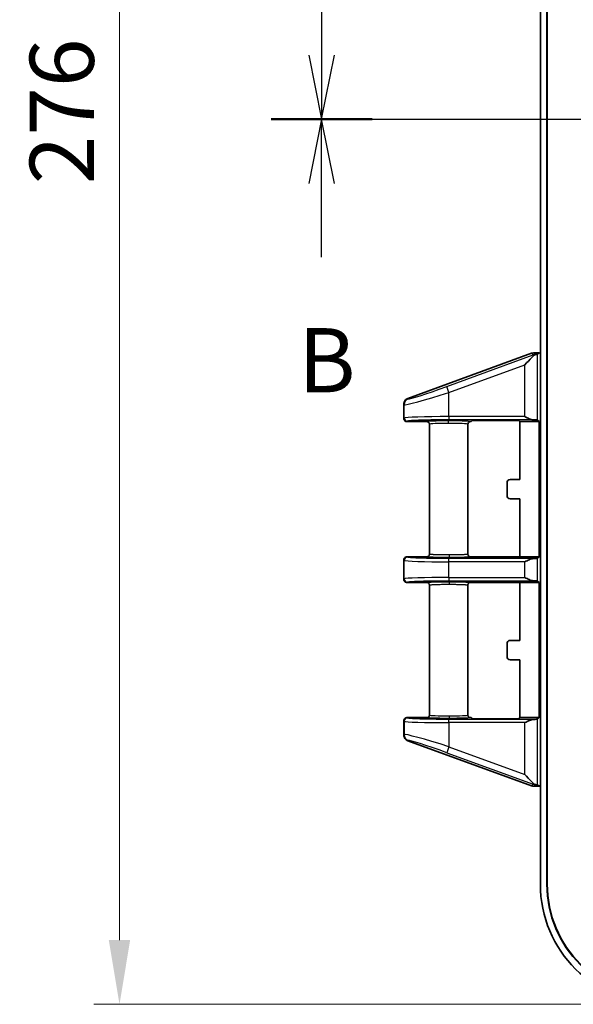
# Model space of a CAD drawing. Units: millimetres. Extents: x 58 to 3196, y 26 to 1156.
# Drawn here: x 2019 to 2105, y 469 to 622 of the extents above; entities that cross this region are included whole.
import ezdxf

# ---------------------------------------------------------------- set-up
doc = ezdxf.new("R2010")
doc.units = ezdxf.units.MM
doc.header["$LTSCALE"] = 4
doc.linetypes.add('CHAIN', pattern=[0.3543, 0.2362, -0.0295, 0.0591, -0.0295])
doc.layers.get('Defpoints').update_dxf_attribs({"lineweight": 25})
doc.layers.add('Centerline (ISO)', color=7, linetype='Continuous', lineweight=18, true_color=0x80ffff)
for name, color, linetype, lineweight in [('Dimension (ISO)', 7, 'Continuous', 18), ('Dimension (ISO) @ 1', 7, 'Continuous', 18), ('Section Line (ISO)', 7, 'CHAIN', 25), ('Visible (ISO)', 7, 'Continuous', 35), ('Visible Narrow (ISO)', 7, 'Continuous', 25)]:
    doc.layers.add(name, color=color, linetype=linetype, lineweight=lineweight)
doc.styles.add('Note Text (TK)', font='txt')
doc.dimstyles.new('Default - Method 1b (TK)', dxfattribs={"dimscale": 4, "dimtxt": 2.5, "dimasz": 2.5, "dimexe": 1, "dimexo": 1.5, "dimgap": 1, "dimtad": 1, "dimtoh": 1, "dimrnd": 1e-08, "dimdsep": 46, "dimtxsty": 'Note Text (TK)', "dimcen": 0.09, "dimdle": 5, "dimclrd": 100, "dimclre": 100, "dimclrt": 7, "dimadec": 1, "dimazin": 1, "dimtfac": 1, "dimtmove": 0, "dimatfit": 3, "dimfxl": 0, "dimtolj": 1, "dimlwd": -1, "dimlwe": -1, "dimarcsym": 0})

# ---------------------------------------------------------------- blocks, each defined once
blk = doc.blocks.new('2dTransSection0')
at = {"layer": 'Section Line (ISO)', "linetype": 'Continuous'}
for p, q in [((122.919, 157.089), (122.919, 154.217)), ((122.419, 154.217), (122.919, 151.717)), ((122.919, 154.217), (122.919, 151.717)), ((122.919, 151.717), (123.419, 154.217))]:
    blk.add_line(p, q, dxfattribs=at)
at = {"layer": 'Section Line (ISO)', "linetype": 'CHAIN', "ltscale": 16.724531}
blk.add_line((120.956, 151.717), (195.988, 151.717), dxfattribs=at)
at = {"layer": 'Section Line (ISO)', "linetype": 'Continuous', "lineweight": 50}
blk.add_line((120.956, 151.717), (124.882, 151.717), dxfattribs=at)
blk = doc.blocks.new('2dTransSection1')
at = {"layer": 'Section Line (ISO)', "linetype": 'CHAIN', "ltscale": 16.723787}
blk.add_line((120.957, 151.717), (195.985, 151.717), dxfattribs=at)
at = {"layer": 'Section Line (ISO)', "linetype": 'Continuous', "lineweight": 50}
blk.add_line((120.957, 151.717), (124.882, 151.717), dxfattribs=at)
at = {"layer": 'Section Line (ISO)', "linetype": 'Continuous'}
for p, q in [((122.919, 151.717), (122.419, 149.217)), ((122.919, 149.217), (122.919, 151.717)), ((123.419, 149.217), (122.919, 151.717)), ((122.919, 146.346), (122.919, 149.217))]:
    blk.add_line(p, q, dxfattribs=at)
at = {"layer": 'Section Line (ISO)', "insert": (122, 140.302), "char_height": 2.5, "attachment_point": 7, "style": 'Note Text (TK)'}
blk.add_mtext('B', dxfattribs=at)
blk = doc.blocks.new('*D57')
at = {"layer": 'Defpoints', "color": 0, "transparency": 16777216}
for p in [(2118.51, 744.72), (2034.16, 469.02), (2118.51, 469.02)]:
    blk.add_point(p, dxfattribs=at)
at = {"layer": 'Dimension (ISO)', "color": 100, "transparency": 16777216}
for p, q in [((2112.51, 744.72), (2030.16, 744.72)), ((2034.16, 734.72), (2034.16, 479.02)), ((2112.51, 469.02), (2030.16, 469.02))]:
    blk.add_line(p, q, dxfattribs=at)
for points in [[(2032.49, 734.72), (2035.82, 734.72), (2034.16, 744.72)], [(2032.49, 479.02), (2035.82, 479.02), (2034.16, 469.02)]]:
    blk.add_solid(points, dxfattribs=at)
at = {"layer": 'Dimension (ISO)', "color": 7, "transparency": 16777216, "insert": (2025.16, 596.73), "char_height": 10, "attachment_point": 4, "rotation": 90, "style": 'Note Text (TK)'}
blk.add_mtext('\\A1;276', dxfattribs=at)

msp = doc.modelspace()

# ---------------------------------------------------------------- linework, layer by layer
at = {"layer": 'Centerline (ISO)', "linetype": 'CHAIN', "ltscale": 23.990969}
msp.add_line((2075.5282, 606.87), (2337.8712, 606.87), dxfattribs=at)
at = {"layer": 'Visible (ISO)'}
for p, q in [((2100.7753, 725.99), (2100.7753, 487.75)), ((2100.8451, 725.99), (2100.8451, 487.75)), ((2099.7753, 570.2779), (2099.7753, 643.4621)), ((2098.7565, 570.47), (2099.5832, 570.47)), ((2099.5832, 570.47), (2099.3556, 570.2423)), ((2099.7753, 570.2779), (2099.5832, 570.47)), ((2079.1331, 563.3887), (2098.4144, 570.4097)), ((2099.7753, 503.1621), (2099.7753, 570.2779)), ((2078.4753, 560.2697), (2078.4753, 562.4488)), ((2078.975, 559.77), (2082.0753, 559.77)), ((2088.8753, 559.77), (2088.9774, 559.77)), ((2089.1509, 559.9435), (2088.9774, 559.77)), ((2095.9082, 559.9603), (2089.6506, 559.9603)), ((2096.5814, 559.77), (2096.4079, 559.9435)), ((2096.5814, 559.77), (2099.5832, 559.77)), ((2096.5814, 559.77), (2096.5814, 550.745)), ((2099.5832, 559.77), (2099.3556, 559.9977)), ((2099.5832, 559.77), (2099.5832, 538.72)), ((2082.4753, 559.3698), (2082.4753, 539.1202)), ((2088.4753, 559.3698), (2088.4753, 539.1202)), ((2096.5814, 550.745), (2095.0811, 550.745)), ((2094.5814, 550.2453), (2094.5814, 548.2447)), ((2095.0811, 547.745), (2096.5814, 547.745)), ((2096.5814, 547.745), (2096.5814, 538.72)), ((2078.9752, 538.72), (2082.0754, 538.72)), ((2088.8752, 538.72), (2096.5814, 538.72)), ((2096.5814, 538.72), (2099.5832, 538.72)), ((2099.5832, 538.72), (2099.3556, 538.4923)), ((2078.4753, 535.2199), (2078.4753, 538.2201)), ((2078.4753, 538.2201), (2078.4753, 535.2199)), ((2078.9752, 534.72), (2082.0754, 534.72)), ((2082.4753, 534.3198), (2082.4753, 514.0702)), ((2088.4753, 534.3198), (2088.4753, 514.0702)), ((2088.8752, 534.72), (2096.5814, 534.72)), ((2096.5814, 534.72), (2099.5832, 534.72)), ((2096.5814, 534.72), (2096.5814, 525.695)), ((2099.5832, 534.72), (2099.3556, 534.9477)), ((2099.5832, 534.72), (2099.5832, 513.67)), ((2094.5814, 523.1947), (2094.5814, 525.1953)), ((2095.0811, 525.695), (2096.5814, 525.695)), ((2096.5814, 522.695), (2095.0811, 522.695)), ((2096.5814, 522.695), (2096.5814, 513.67)), ((2078.4753, 513.1703), (2078.4753, 510.9912)), ((2078.975, 513.67), (2082.0753, 513.67)), ((2088.8753, 513.67), (2088.9774, 513.67)), ((2089.1509, 513.4965), (2088.9774, 513.67)), ((2095.9082, 513.4797), (2089.6506, 513.4797)), ((2096.5814, 513.67), (2096.4079, 513.4965)), ((2096.5814, 513.67), (2099.5832, 513.67)), ((2099.5832, 513.67), (2099.3556, 513.4423)), ((2079.1331, 510.0513), (2098.4144, 503.0303)), ((2099.5832, 502.97), (2099.3556, 503.1977)), ((2099.7753, 503.1621), (2099.5832, 502.97)), ((2099.7753, 487.75), (2099.7753, 503.1621)), ((2098.7565, 502.97), (2099.5832, 502.97))]:
    msp.add_line(p, q, dxfattribs=at)
for centre, radius, start, end in [((2098.7565, 569.47), 1, 89.997959, 110.006265), ((2098.7565, 503.97), 1, 249.993735, 270.002041), ((2118.5053, 487.75), 18.73, 180, 270), ((2118.5053, 487.75), 17.73, 180, 270), ((2118.5053, 487.75), 17.6602, 180, 270)]:
    msp.add_arc(centre, radius, start, end, dxfattribs=at)
for centre, major_axis, ratio, start_param, end_param in [((2097.6936, 568.349), (1.5343, 1.8165), 0.26155203, 0.24335556, 0.30114732), ((2097.3568, 570.2448), (-2, 0), 0.03492077, 2.59772466, 3.10668607), ((2088.8753, 559.3697), (-0.0477, 0.3975), 0.99928792, 6.16384001, 7.7344633), ((2089.6506, 559.9429), (-0.5, 0), 0.03492077, 4.71238898, 6.24827872), ((2095.9082, 559.9429), (-0.5, 0), 0.03492077, 3.17649924, 4.71238898), ((2097.3568, 559.9952), (-2, 0), 0.03492077, 3.17649924, 4.00294605), ((2095.0817, 550.2447), (-0.354, 0.354), 0.99878277, 5.49839613, 7.06797448), ((2095.0817, 548.2453), (-0.354, -0.354), 0.99878277, 5.49839613, 7.06797448), ((2097.3568, 538.4948), (-2, 0), 0.03492077, 2.28023926, 3.10668607), ((2097.3568, 534.9452), (-2, 0), 0.03492077, 3.17649924, 4.00294605), ((2095.0817, 525.1947), (-0.354, 0.354), 0.99878277, 5.49839613, 7.06797448), ((2095.0817, 523.1953), (-0.354, -0.354), 0.99878277, 5.49839613, 7.06797448), ((2089.6506, 513.4971), (-0.5, 0), 0.03492077, 0.03490659, 1.57079633), ((2095.9082, 513.4971), (-0.5, 0), 0.03492077, 1.57079633, 3.10668607), ((2097.3568, 513.4448), (-2, 0), 0.03492077, 2.28023926, 3.10668607), ((2097.6941, 505.0903), (1.5338, -1.8157), 0.26159678, 5.98197284, 6.03977613), ((2097.3568, 503.1952), (-2, 0), 0.03492077, 3.17649924, 3.68546065)]:
    msp.add_ellipse(centre, major_axis=major_axis, ratio=ratio, start_param=start_param, end_param=end_param, dxfattribs=at)
for points, knots in [([(2098.7155, 570.0398), (2098.6247, 569.9595), (2098.5312, 569.8692), (2098.1099, 569.4473), (2097.7023, 568.9902), (2097.3568, 568.6044)], [0.590431967, 0.590431967, 0.590431967, 0.590431967, 0.631698124, 0.631698124, 0.787069806, 0.787069806, 0.787069806, 0.787069806]), ([(2099.0179, 570.2027), (2098.9872, 570.1973), (2098.954, 570.1876), (2098.8648, 570.1497), (2098.807, 570.1141), (2098.7418, 570.0625), (2098.7288, 570.0514), (2098.7155, 570.0398)], [0.1603895806, 0.1603895806, 0.1603895806, 0.1603895806, 0.1761905525, 0.1761905525, 0.2015061195, 0.2015061195, 0.2076145655, 0.2076145655, 0.2076145655, 0.2076145655]), ([(2079.1331, 563.3887), (2079.0407, 563.3551), (2078.9538, 563.308), (2078.7905, 563.1854), (2078.7165, 563.1089), (2078.5969, 562.9376), (2078.5512, 562.8445), (2078.4906, 562.6496), (2078.4754, 562.5493), (2078.4753, 562.4488)], [-0.12204202, -0.12204202, -0.12204202, -0.12204202, -0.092642171, -0.092642171, -0.061021515, -0.061021515, -0.030193084, -0.030193084, -0.000001, -0.000001, -0.000001, -0.000001]), ([(2078.4753, 560.2697), (2078.4753, 560.2366), (2078.4786, 560.1994), (2078.4959, 560.1237), (2078.5079, 560.0891), (2078.5494, 560.0011), (2078.5848, 559.9515), (2078.6661, 559.8735), (2078.7159, 559.8371), (2078.8099, 559.797), (2078.8418, 559.787), (2078.9076, 559.7735), (2078.9412, 559.77), (2078.975, 559.77)], [0.000001, 0.000001, 0.000001, 0.000001, 0.0099338658, 0.0099338658, 0.0187937334, 0.0187937334, 0.033447112, 0.033447112, 0.0458822405, 0.0458822405, 0.0519178276, 0.0519178276, 0.0580423979, 0.0580423979, 0.0580423979, 0.0580423979]), ([(2082.4753, 559.3698), (2082.4753, 559.3915), (2082.4735, 559.4132), (2082.47, 559.4347), (2082.4679, 559.4476), (2082.4651, 559.4604), (2082.4618, 559.473), (2082.4565, 559.4927), (2082.4498, 559.512), (2082.4416, 559.5307), (2082.4357, 559.544), (2082.4291, 559.557), (2082.4219, 559.5696), (2082.4102, 559.5898), (2082.3968, 559.609), (2082.3818, 559.6269), (2082.3743, 559.6358), (2082.3665, 559.6444), (2082.3583, 559.6527), (2082.3433, 559.6677), (2082.3271, 559.6815), (2082.3099, 559.6939), (2082.2988, 559.702), (2082.2872, 559.7095), (2082.2752, 559.7164), (2082.2572, 559.7268), (2082.2384, 559.7358), (2082.219, 559.7433), (2082.2057, 559.7484), (2082.1922, 559.7528), (2082.1786, 559.7564), (2082.1576, 559.762), (2082.1362, 559.7659), (2082.1147, 559.7681), (2082.1016, 559.7694), (2082.0885, 559.77), (2082.0753, 559.77)], [0, 0, 0, 0, 0.104221491, 0.104221491, 0.104221491, 0.166666667, 0.166666667, 0.166666667, 0.263962613, 0.263962613, 0.263962613, 0.333333333, 0.333333333, 0.333333333, 0.444611653, 0.444611653, 0.444611653, 0.5, 0.5, 0.5, 0.601003502, 0.601003502, 0.601003502, 0.666666667, 0.666666667, 0.666666667, 0.765785084, 0.765785084, 0.765785084, 0.833333333, 0.833333333, 0.833333333, 0.937020672, 0.937020672, 0.937020672, 1, 1, 1, 1]), ([(2097.3568, 560.5479), (2097.5798, 560.4364), (2097.8199, 560.3155), (2098.2685, 560.1261), (2098.4772, 560.0533), (2098.6596, 560.0482)], [0, 0, 0, 0, 0.074819319, 0.074819319, 0.146979169, 0.146979169, 0.146979169, 0.146979169]), ([(2082.4753, 539.1202), (2082.4753, 539.1004), (2082.4738, 539.0807), (2082.4709, 539.0611), (2082.4678, 539.0404), (2082.4631, 539.0199), (2082.4568, 538.9999), (2082.4498, 538.9776), (2082.4408, 538.956), (2082.4301, 538.9353), (2082.4209, 538.9178), (2082.4105, 538.9009), (2082.399, 538.885), (2082.3859, 538.867), (2082.3713, 538.85), (2082.3553, 538.8344), (2082.3413, 538.8207), (2082.3263, 538.808), (2082.3105, 538.7964), (2082.2935, 538.7841), (2082.2756, 538.7731), (2082.2569, 538.7636), (2082.2382, 538.7541), (2082.2188, 538.7461), (2082.199, 538.7396), (2082.1791, 538.7331), (2082.1587, 538.7282), (2082.1381, 538.7249), (2082.1174, 538.7216), (2082.0965, 538.7199), (2082.0754, 538.72)], [0, 0, 0, 0, 0.094337298, 0.094337298, 0.094337298, 0.194422996, 0.194422996, 0.194422996, 0.305849202, 0.305849202, 0.305849202, 0.4, 0.4, 0.4, 0.506402933, 0.506402933, 0.506402933, 0.6, 0.6, 0.6, 0.7, 0.7, 0.7, 0.8, 0.8, 0.8, 0.899999983, 0.899999983, 0.899999983, 0.999999967, 0.999999967, 0.999999967, 0.999999967]), ([(2098.6596, 538.4418), (2098.4772, 538.4367), (2098.2685, 538.3639), (2097.8199, 538.1745), (2097.5798, 538.0536), (2097.3568, 537.9421)], [0.324071524, 0.324071524, 0.324071524, 0.324071524, 0.396231375, 0.396231375, 0.471050694, 0.471050694, 0.471050694, 0.471050694]), ([(2078.9752, 534.72), (2078.9317, 534.72), (2078.8881, 534.7257), (2078.8039, 534.7483), (2078.7634, 534.765), (2078.6877, 534.8086), (2078.6527, 534.8355), (2078.5908, 534.8973), (2078.564, 534.9324), (2078.5204, 535.008), (2078.5036, 535.0486), (2078.481, 535.1328), (2078.4753, 535.1764), (2078.4753, 535.2199)], [0, 0, 0, 0, 0.16666667, 0.16666667, 0.33333333, 0.33333333, 0.5, 0.5, 0.66666667, 0.66666667, 0.83333333, 0.83333333, 1, 1, 1, 1]), ([(2097.3568, 535.4979), (2097.5798, 535.3864), (2097.8199, 535.2655), (2098.2685, 535.0761), (2098.4772, 535.0033), (2098.6596, 534.9982)], [0, 0, 0, 0, 0.074819319, 0.074819319, 0.146979169, 0.146979169, 0.146979169, 0.146979169]), ([(2082.4753, 534.3198), (2082.4753, 534.3412), (2082.4736, 534.3624), (2082.4702, 534.3834), (2082.4669, 534.4038), (2082.4621, 534.4238), (2082.4558, 534.4434), (2082.449, 534.4641), (2082.4406, 534.4843), (2082.4307, 534.5036), (2082.4214, 534.5215), (2082.4108, 534.5387), (2082.399, 534.555), (2082.3859, 534.5729), (2082.3714, 534.5898), (2082.3556, 534.6053), (2082.3415, 534.6191), (2082.3264, 534.6319), (2082.3105, 534.6436), (2082.2932, 534.6561), (2082.275, 534.6672), (2082.256, 534.6769), (2082.2376, 534.6862), (2082.2185, 534.694), (2082.1989, 534.7004), (2082.1789, 534.7069), (2082.1584, 534.7119), (2082.1375, 534.7152), (2082.117, 534.7184), (2082.0962, 534.7201), (2082.0754, 534.72)], [0, 0, 0, 0, 0.101595066, 0.101595066, 0.101595066, 0.2, 0.2, 0.2, 0.30378443, 0.30378443, 0.30378443, 0.4, 0.4, 0.4, 0.505739506, 0.505739506, 0.505739506, 0.6, 0.6, 0.6, 0.701685376, 0.701685376, 0.701685376, 0.8, 0.8, 0.8, 0.900687879, 0.900687879, 0.900687879, 0.999999981, 0.999999981, 0.999999981, 0.999999981]), ([(2088.4753, 534.3198), (2088.4753, 534.3396), (2088.4768, 534.3593), (2088.4797, 534.3789), (2088.4828, 534.3996), (2088.4875, 534.4201), (2088.4938, 534.4401), (2088.5008, 534.4624), (2088.5098, 534.484), (2088.5205, 534.5047), (2088.5296, 534.5222), (2088.5401, 534.539), (2088.5516, 534.555), (2088.5648, 534.5731), (2088.5794, 534.59), (2088.5953, 534.6057), (2088.6093, 534.6194), (2088.6243, 534.632), (2088.6401, 534.6436), (2088.6571, 534.6559), (2088.675, 534.6669), (2088.6937, 534.6764), (2088.7124, 534.6859), (2088.7318, 534.6939), (2088.7516, 534.7004), (2088.7715, 534.7069), (2088.7919, 534.7118), (2088.8125, 534.7151), (2088.8332, 534.7184), (2088.8541, 534.7201), (2088.8752, 534.72)], [0, 0, 0, 0, 0.09433296, 0.09433296, 0.09433296, 0.1944068, 0.1944068, 0.1944068, 0.30583044, 0.30583044, 0.30583044, 0.4, 0.4, 0.4, 0.50656771, 0.50656771, 0.50656771, 0.6, 0.6, 0.6, 0.7, 0.7, 0.7, 0.8, 0.8, 0.8, 0.9, 0.9, 0.9, 1, 1, 1, 1]), ([(2082.4753, 514.0702), (2082.4753, 514.0485), (2082.4735, 514.0268), (2082.4679, 513.9924), (2082.4651, 513.9797), (2082.4565, 513.9473), (2082.4498, 513.928), (2082.4357, 513.896), (2082.4291, 513.883), (2082.4102, 513.8502), (2082.3968, 513.831), (2082.3744, 513.8042), (2082.3665, 513.7956), (2082.3433, 513.7724), (2082.3271, 513.7585), (2082.2988, 513.738), (2082.2872, 513.7305), (2082.2572, 513.7131), (2082.2383, 513.7041), (2082.2057, 513.6916), (2082.1922, 513.6872), (2082.1576, 513.678), (2082.1362, 513.6741), (2082.1016, 513.6706), (2082.0885, 513.67), (2082.0753, 513.67)], [0, 0, 0, 0, 0.104185602, 0.104185602, 0.166666667, 0.166666667, 0.26394547, 0.26394547, 0.333333333, 0.333333333, 0.444600649, 0.444600649, 0.5, 0.5, 0.60095763, 0.60095763, 0.666666667, 0.666666667, 0.765868839, 0.765868839, 0.833333333, 0.833333333, 0.936976779, 0.936976779, 1, 1, 1, 1]), ([(2088.4753, 514.0702), (2088.4753, 514.0485), (2088.4771, 514.0267), (2088.4806, 514.0051), (2088.4827, 513.9923), (2088.4855, 513.9796), (2088.4888, 513.967), (2088.4941, 513.9474), (2088.5008, 513.9281), (2088.509, 513.9095), (2088.5148, 513.8961), (2088.5214, 513.883), (2088.5287, 513.8704), (2088.5404, 513.8501), (2088.5538, 513.8309), (2088.5688, 513.813), (2088.5763, 513.8041), (2088.5841, 513.7956), (2088.5923, 513.7873), (2088.6073, 513.7724), (2088.6235, 513.7585), (2088.6406, 513.7461), (2088.6518, 513.738), (2088.6634, 513.7305), (2088.6754, 513.7236), (2088.6934, 513.7131), (2088.7123, 513.7041), (2088.7317, 513.6967), (2088.7449, 513.6916), (2088.7584, 513.6872), (2088.772, 513.6836), (2088.793, 513.678), (2088.8144, 513.6741), (2088.8359, 513.6719), (2088.849, 513.6706), (2088.8621, 513.67), (2088.8753, 513.67)], [0, 0, 0, 0, 0.10447452, 0.10447452, 0.10447452, 0.16666667, 0.16666667, 0.16666667, 0.26375914, 0.26375914, 0.26375914, 0.33333333, 0.33333333, 0.33333333, 0.44470855, 0.44470855, 0.44470855, 0.5, 0.5, 0.5, 0.6009568, 0.6009568, 0.6009568, 0.66666667, 0.66666667, 0.66666667, 0.76585301, 0.76585301, 0.76585301, 0.83333333, 0.83333333, 0.83333333, 0.93698451, 0.93698451, 0.93698451, 1, 1, 1, 1]), ([(2078.4753, 513.1703), (2078.4753, 513.2034), (2078.4786, 513.2406), (2078.4959, 513.3163), (2078.5079, 513.3509), (2078.5494, 513.4389), (2078.5848, 513.4885), (2078.6661, 513.5665), (2078.7159, 513.6029), (2078.8099, 513.643), (2078.8418, 513.653), (2078.9076, 513.6665), (2078.9412, 513.67), (2078.975, 513.67)], [0.000001, 0.000001, 0.000001, 0.000001, 0.009933745, 0.009933745, 0.0187935161, 0.0187935161, 0.033446847, 0.033446847, 0.0458820975, 0.0458820975, 0.0519180613, 0.0519180613, 0.0580430161, 0.0580430161, 0.0580430161, 0.0580430161]), ([(2098.6596, 513.3918), (2098.4978, 513.3865), (2098.2906, 513.3196), (2097.877, 513.152), (2097.595, 513.0112), (2097.3568, 512.8921)], [-0.143015813, -0.143015813, -0.143015813, -0.143015813, -0.07989368, -0.07989368, 0, 0, 0, 0]), ([(2079.1331, 510.0513), (2079.0407, 510.0849), (2078.9538, 510.132), (2078.7905, 510.2546), (2078.7165, 510.3311), (2078.5969, 510.5024), (2078.5512, 510.5955), (2078.4906, 510.7904), (2078.4754, 510.8907), (2078.4753, 510.9912)], [0.000001, 0.000001, 0.000001, 0.000001, 0.029507062, 0.029507062, 0.061241953, 0.061241953, 0.092181757, 0.092181757, 0.122482915, 0.122482915, 0.122482915, 0.122482915]), ([(2097.3568, 504.8356), (2097.6876, 504.4662), (2098.0787, 504.0282), (2098.5015, 503.5996), (2098.6107, 503.4929), (2098.7155, 503.4002)], [0, 0, 0, 0, 0.148789011, 0.148789011, 0.19652583, 0.19652583, 0.19652583, 0.19652583]), ([(2098.7155, 503.4002), (2098.7288, 503.3886), (2098.7418, 503.3775), (2098.807, 503.3259), (2098.8648, 503.2903), (2098.954, 503.2524), (2098.9872, 503.2427), (2099.0179, 503.2373)], [0.3958853766, 0.3958853766, 0.3958853766, 0.3958853766, 0.4019938225, 0.4019938225, 0.4273093896, 0.4273093896, 0.4431103615, 0.4431103615, 0.4431103615, 0.4431103615])]:
    msp.add_open_spline(points, degree=3, knots=knots, dxfattribs=at)
for points in [[(2078.9752, 538.72), (2078.9317, 538.72), (2078.8444, 538.7085), (2078.7227, 538.6582), (2078.6175, 538.5776), (2078.537, 538.4724), (2078.4867, 538.3504), (2078.4753, 538.2634), (2078.4753, 538.2201)], [(2088.4753, 539.1202), (2088.4753, 539.0782), (2088.4885, 538.9945), (2088.5463, 538.8811), (2088.6362, 538.7911), (2088.7497, 538.7333), (2088.8333, 538.72), (2088.8752, 538.72)]]:
    msp.add_open_spline(points, degree=3, dxfattribs=at)
at = {"layer": 'Visible Narrow (ISO)'}
for p, q in [((2098.7565, 570.47), (2099.0179, 570.2086)), ((2085.1884, 565.2366), (2098.6761, 570.1479)), ((2098.4144, 570.4097), (2098.6761, 570.1479)), ((2098.7155, 570.0398), (2098.6761, 570.1479)), ((2099.0179, 570.2086), (2099.0682, 570.2086)), ((2099.0179, 570.2086), (2099.0179, 570.2027)), ((2099.3556, 559.9977), (2099.3556, 570.2423)), ((2085.5302, 564.2979), (2097.3568, 568.6044)), ((2097.3568, 560.5479), (2097.3568, 568.6044)), ((2085.5302, 564.2979), (2085.1884, 565.2366)), ((2079.1331, 563.3887), (2079.192, 563.329)), ((2085.5302, 560.5479), (2085.5302, 564.2979)), ((2078.4753, 562.4488), (2078.5345, 562.3903)), ((2078.5345, 560.3289), (2078.5345, 562.3903)), ((2078.5345, 560.3289), (2078.4753, 560.2697)), ((2079.0342, 559.8292), (2078.975, 559.77)), ((2097.3568, 560.5479), (2085.5302, 560.5479)), ((2085.5302, 560.5479), (2085.5302, 560.0482)), ((2098.6596, 560.0482), (2085.5302, 560.0482)), ((2079.0342, 538.6608), (2078.9752, 538.72)), ((2098.6596, 538.4418), (2085.5302, 538.4418)), ((2085.5302, 537.9421), (2085.5302, 538.4418)), ((2099.3556, 534.9477), (2099.3556, 538.4923)), ((2078.5345, 538.1611), (2078.4753, 538.2201)), ((2078.5345, 535.2789), (2078.5345, 538.1611)), ((2097.3568, 537.9421), (2085.5302, 537.9421)), ((2085.5302, 535.4979), (2085.5302, 537.9421)), ((2097.3568, 535.4979), (2097.3568, 537.9421)), ((2078.4753, 535.2199), (2078.5345, 535.2789)), ((2085.5302, 535.4979), (2097.3568, 535.4979)), ((2085.5302, 535.4979), (2085.5302, 534.9982)), ((2078.9752, 534.72), (2079.0342, 534.7792)), ((2085.5302, 534.9982), (2098.6596, 534.9982)), ((2078.5345, 513.1111), (2078.4753, 513.1703)), ((2078.5345, 513.1111), (2078.5345, 511.0497)), ((2079.0342, 513.6108), (2078.975, 513.67)), ((2098.6596, 513.3918), (2085.5302, 513.3918)), ((2085.5302, 512.8921), (2085.5302, 513.3918)), ((2097.3568, 512.8921), (2085.5302, 512.8921)), ((2085.5302, 512.8921), (2085.5302, 509.1421)), ((2097.3568, 504.8356), (2097.3568, 512.8921)), ((2099.3556, 503.1977), (2099.3556, 513.4423)), ((2078.4753, 510.9912), (2078.5345, 511.0497)), ((2079.1331, 510.0513), (2079.192, 510.111)), ((2085.5302, 509.1421), (2085.1884, 508.2034)), ((2085.5302, 509.1421), (2097.3568, 504.8356)), ((2085.1884, 508.2034), (2098.6761, 503.2921)), ((2098.4144, 503.0303), (2098.6761, 503.2921)), ((2098.7155, 503.4002), (2098.6761, 503.2921)), ((2098.7565, 502.97), (2099.0179, 503.2314)), ((2099.0179, 503.2314), (2099.0179, 503.2373)), ((2099.0179, 503.2314), (2099.0682, 503.2314)), ((2100.7753, 487.75), (2100.8451, 487.75))]:
    msp.add_line(p, q, dxfattribs=at)
for centre, major_axis, ratio, start_param, end_param in [((2099.0179, 569.2092), (0.7071, 0.7071), 0.99878277, 0.78600715, 1.135073), ((2085.1884, 565.5224), (5.9993, 2.1889), 0.04204987, 3.16115811, 4.69704712), ((2085.5302, 564.5837), (6.9995, 2.188), 0.0372018, 3.16487089, 4.70076068), ((2079.5339, 562.3903), (-0.7071, -0.7071), 0.99878277, 4.2766657, 5.49717814), ((2085.5302, 560.3209), (7, 0), 0.03242643, 1.57079633, 3.10668607), ((2079.0342, 560.3289), (-0.3536, 0.3536), 0.99878277, 0.78600715, 2.3555855), ((2085.4732, 559.4885), (0, 0.4), 0.00063226, 4.7123888, 6.24827402), ((2085.4753, 559.3698), (3, 0), 0.03957655, 1.57142844, 3.14159265), ((2085.4753, 559.3698), (3, 0), 0.03957681, 0, 1.57142861), ((2079.0342, 538.1611), (-0.3536, -0.3536), 0.99878277, 3.9275998, 5.49717816), ((2085.5457, 539.0015), (0.0003, -0.4), 0.0207077, 4.71237402, 6.24827177), ((2085.5302, 538.1691), (7, 0), 0.03242643, 3.17649924, 4.71238898), ((2085.5302, 535.2709), (7, 0), 0.03242643, 1.57079633, 3.10668607), ((2079.0342, 535.2789), (-0.3536, 0.3536), 0.99878277, 0.78600715, 2.3555855), ((2085.5515, 534.4385), (0.0003, 0.4), 0.02241363, 0.0349155, 1.57081388), ((2085.4753, 514.0702), (3, 0), 0.03957664, 3.14159267, 4.73480442), ((2085.4752, 514.0702), (3.0001, 0), 0.03957663, 4.73484607, 6.2831815), ((2085.5515, 513.9515), (0.0003, -0.4), 0.02241363, 4.71237146, 6.24827072), ((2079.0342, 513.1111), (-0.3536, -0.3536), 0.99878277, 3.9275998, 5.49717816), ((2085.5302, 513.1191), (7, 0), 0.03242643, 3.17649924, 4.71238898), ((2085.5302, 508.8563), (6.9995, -2.188), 0.0372018, 1.58242462, 3.11831442), ((2079.5339, 511.0497), (-0.7071, 0.7071), 0.99878277, 0.78600716, 2.00651961), ((2085.1884, 507.9176), (5.9993, -2.1889), 0.04204987, 1.58613818, 3.12202719), ((2099.0179, 504.2308), (0.7071, -0.7071), 0.99878277, 5.14811231, 5.49717816)]:
    msp.add_ellipse(centre, major_axis=major_axis, ratio=ratio, start_param=start_param, end_param=end_param, dxfattribs=at)
for points, knots in [([(2085.5302, 560.0482), (2085.3942, 560.0482), (2085.2596, 560.0481), (2084.9923, 560.0475), (2084.8596, 560.0471), (2084.7154, 560.0464), (2084.7019, 560.0464), (2084.6015, 560.0459), (2084.5155, 560.0455), (2084.3444, 560.0444), (2084.2593, 560.0439), (2084.0898, 560.0426), (2084.0055, 560.0419), (2083.9112, 560.0411), (2083.901, 560.041), (2083.7842, 560.0399), (2083.6779, 560.0388), (2083.4664, 560.0365), (2083.3613, 560.0353), (2083.2095, 560.0333), (2083.162, 560.0326), (2082.9684, 560.0299), (2082.8245, 560.0277), (2082.5797, 560.0235), (2082.4775, 560.0217), (2082.1657, 560.0156), (2081.9609, 560.0111), (2081.7388, 560.0056), (2081.7139, 560.005), (2081.5182, 560), (2081.3535, 559.9953), (2081.1506, 559.989), (2081.106, 559.9875), (2080.9558, 559.9826), (2080.8531, 559.979), (2080.6684, 559.972), (2080.5855, 559.9686), (2080.4332, 559.9622), (2080.3633, 559.959), (2080.2284, 559.9526), (2080.1634, 559.9494), (2080.076, 559.9447), (2080.0514, 559.9434), (2079.9778, 559.9393), (2079.9301, 559.9365), (2079.8384, 559.9309), (2079.7943, 559.9281), (2079.7125, 559.9225), (2079.6745, 559.9198), (2079.5854, 559.9131), (2079.5355, 559.9091), (2079.4429, 559.901), (2079.4, 559.8968), (2079.3512, 559.8917), (2079.3423, 559.8907), (2079.3014, 559.8862), (2079.2715, 559.8826), (2079.2166, 559.8753), (2079.1915, 559.8716), (2079.1537, 559.8653), (2079.1395, 559.8628), (2079.1082, 559.8565), (2079.0924, 559.8528), (2079.0663, 559.8454), (2079.0558, 559.8417), (2079.0417, 559.8351), (2079.0371, 559.8321), (2079.0342, 559.8292)], [0, 0, 0, 0, 0.0393665, 0.0393665, 0.07921884, 0.07921884, 0.08333333, 0.08333333, 0.10993523, 0.10993523, 0.13667437, 0.13667437, 0.16342843, 0.16342843, 0.16666667, 0.16666667, 0.2005687, 0.2005687, 0.23446663, 0.23446663, 0.25, 0.25, 0.29810654, 0.29810654, 0.33333333, 0.33333333, 0.40725481, 0.40725481, 0.41666667, 0.41666667, 0.48144307, 0.48144307, 0.5, 0.5, 0.54473447, 0.54473447, 0.58333333, 0.58333333, 0.61804855, 0.61804855, 0.6527716, 0.6527716, 0.66666667, 0.66666667, 0.69520469, 0.69520469, 0.72365909, 0.72365909, 0.75, 0.75, 0.78789559, 0.78789559, 0.82491895, 0.82491895, 0.83333333, 0.83333333, 0.86439529, 0.86439529, 0.89538035, 0.89538035, 0.91666667, 0.91666667, 0.94687288, 0.94687288, 0.97665591, 0.97665591, 1, 1, 1, 1]), ([(2085.5302, 538.4418), (2085.3942, 538.4418), (2085.2596, 538.4419), (2084.9922, 538.4425), (2084.8595, 538.4429), (2084.7154, 538.4436), (2084.7019, 538.4436), (2084.6015, 538.4441), (2084.5155, 538.4445), (2084.3443, 538.4456), (2084.2592, 538.4461), (2084.0898, 538.4474), (2084.0054, 538.4481), (2083.9111, 538.4489), (2083.901, 538.449), (2083.7842, 538.4501), (2083.6778, 538.4512), (2083.4664, 538.4535), (2083.3612, 538.4547), (2083.2094, 538.4567), (2083.162, 538.4574), (2082.9684, 538.4601), (2082.8245, 538.4623), (2082.5796, 538.4665), (2082.4775, 538.4683), (2082.1656, 538.4744), (2081.9608, 538.4789), (2081.7388, 538.4844), (2081.7138, 538.485), (2081.5182, 538.49), (2081.3534, 538.4947), (2081.1505, 538.501), (2081.1059, 538.5025), (2080.9557, 538.5074), (2080.853, 538.511), (2080.6683, 538.518), (2080.5854, 538.5214), (2080.4332, 538.5278), (2080.3633, 538.531), (2080.2283, 538.5374), (2080.1633, 538.5406), (2080.0759, 538.5453), (2080.0514, 538.5466), (2079.9777, 538.5507), (2079.9301, 538.5535), (2079.8383, 538.5591), (2079.7942, 538.5619), (2079.7124, 538.5675), (2079.6745, 538.5702), (2079.5853, 538.5769), (2079.5355, 538.5809), (2079.4428, 538.5891), (2079.3999, 538.5932), (2079.3511, 538.5983), (2079.3423, 538.5993), (2079.3014, 538.6038), (2079.2715, 538.6074), (2079.2165, 538.6147), (2079.1915, 538.6184), (2079.1537, 538.6247), (2079.1395, 538.6272), (2079.1082, 538.6335), (2079.0924, 538.6372), (2079.0663, 538.6446), (2079.0558, 538.6483), (2079.0417, 538.6549), (2079.0371, 538.6579), (2079.0342, 538.6608)], [0, 0, 0, 0, 0.03937, 0.03937, 0.07922688, 0.07922688, 0.08333333, 0.08333333, 0.10993861, 0.10993861, 0.13668111, 0.13668111, 0.16343848, 0.16343848, 0.16666667, 0.16666667, 0.20057237, 0.20057237, 0.234474, 0.234474, 0.25, 0.25, 0.29811265, 0.29811265, 0.33333333, 0.33333333, 0.4072647, 0.4072647, 0.41666667, 0.41666667, 0.48145392, 0.48145392, 0.5, 0.5, 0.54473994, 0.54473994, 0.58333333, 0.58333333, 0.61805253, 0.61805253, 0.65277954, 0.65277954, 0.66666667, 0.66666667, 0.69520756, 0.69520756, 0.72366483, 0.72366483, 0.75, 0.75, 0.78790292, 0.78790292, 0.82493356, 0.82493356, 0.83333333, 0.83333333, 0.86439843, 0.86439843, 0.89538672, 0.89538672, 0.91666667, 0.91666667, 0.94687449, 0.94687449, 0.97665929, 0.97665929, 1, 1, 1, 1]), ([(2085.5374, 539.0015), (2085.431, 539.0015), (2085.3245, 539.0016), (2085.1778, 539.0021), (2085.1373, 539.0023), (2085.0077, 539.0029), (2084.9189, 539.0035), (2084.7751, 539.0048), (2084.7195, 539.0053), (2084.574, 539.0069), (2084.4849, 539.0081), (2084.3477, 539.0102), (2084.2985, 539.011), (2084.116, 539.0142), (2083.9866, 539.017), (2083.7532, 539.0229), (2083.6479, 539.0259), (2083.5351, 539.0297), (2083.5225, 539.0301), (2083.4412, 539.0329), (2083.3749, 539.0354), (2083.2724, 539.0396), (2083.2343, 539.0413), (2083.1487, 539.0452), (2083.102, 539.0476), (2083.0141, 539.0523), (2082.9726, 539.0547), (2082.8994, 539.0593), (2082.867, 539.0615), (2082.8061, 539.066), (2082.7775, 539.0683), (2082.7429, 539.0712), (2082.7351, 539.0719), (2082.7005, 539.075), (2082.6758, 539.0775), (2082.6309, 539.0824), (2082.6107, 539.0849), (2082.59, 539.0877), (2082.5873, 539.0881), (2082.5705, 539.0905), (2082.5579, 539.0925), (2082.5353, 539.0965), (2082.5254, 539.0986), (2082.5116, 539.1018), (2082.5068, 539.103), (2082.4935, 539.1069), (2082.4866, 539.1096), (2082.4776, 539.1148), (2082.4753, 539.1175), (2082.4753, 539.1202)], [0.000000002, 0.000000002, 0.000000002, 0.000000002, 0.065773467, 0.065773467, 0.090909092, 0.090909092, 0.146468799, 0.146468799, 0.181818183, 0.181818183, 0.23978933, 0.23978933, 0.272727274, 0.272727274, 0.363636365, 0.363636365, 0.444306879, 0.444306879, 0.454545455, 0.454545455, 0.510683426, 0.510683426, 0.545454546, 0.545454546, 0.591280267, 0.591280267, 0.636363637, 0.636363637, 0.675781431, 0.675781431, 0.715347898, 0.715347898, 0.727272728, 0.727272728, 0.769299239, 0.769299239, 0.811684739, 0.811684739, 0.818181818, 0.818181818, 0.852790183, 0.852790183, 0.887730328, 0.887730328, 0.909090909, 0.909090909, 0.954545455, 0.954545455, 1, 1, 1, 1]), ([(2088.4753, 539.1202), (2088.4753, 539.1178), (2088.4736, 539.1155), (2088.4664, 539.1108), (2088.4613, 539.1085), (2088.4473, 539.1039), (2088.4386, 539.1016), (2088.4174, 539.0969), (2088.405, 539.0946), (2088.3878, 539.0918), (2088.3849, 539.0913), (2088.3679, 539.0887), (2088.352, 539.0865), (2088.3168, 539.0821), (2088.2974, 539.0799), (2088.2678, 539.0768), (2088.2589, 539.076), (2088.2243, 539.0726), (2088.1967, 539.0702), (2088.1373, 539.0654), (2088.1055, 539.0631), (2088.0667, 539.0604), (2088.0616, 539.0601), (2088.0165, 539.0571), (2087.9737, 539.0544), (2087.8899, 539.0497), (2087.8498, 539.0476), (2087.7349, 539.042), (2087.6567, 539.0386), (2087.5532, 539.0346), (2087.5322, 539.0338), (2087.4045, 539.0291), (2087.2911, 539.0256), (2087.0914, 539.0201), (2087.0084, 539.0181), (2086.8813, 539.0153), (2086.8391, 539.0145), (2086.7138, 539.012), (2086.6292, 539.0106), (2086.4936, 539.0085), (2086.4434, 539.0078), (2086.2956, 539.006), (2086.1967, 539.0049), (2086.0547, 539.0037), (2086.0126, 539.0034), (2085.871, 539.0025), (2085.7709, 539.002), (2085.6262, 539.0017), (2085.5818, 539.0016), (2085.5374, 539.0015)], [0, 0, 0, 0, 0.04722283, 0.04722283, 0.09090909, 0.09090909, 0.13285762, 0.13285762, 0.17399361, 0.17399361, 0.18181818, 0.18181818, 0.21978915, 0.21978915, 0.25738968, 0.25738968, 0.27272727, 0.27272727, 0.31512221, 0.31512221, 0.35740955, 0.35740955, 0.36363636, 0.36363636, 0.41289183, 0.41289183, 0.45454545, 0.45454545, 0.52723736, 0.52723736, 0.54545455, 0.54545455, 0.63636364, 0.63636364, 0.69744514, 0.69744514, 0.72727273, 0.72727273, 0.78491647, 0.78491647, 0.81818182, 0.81818182, 0.8821867, 0.8821867, 0.90909091, 0.90909091, 0.97215575, 0.97215575, 1, 1, 1, 1]), ([(2088.8752, 538.72), (2088.8746, 538.7155), (2088.8595, 538.7062), (2088.7777, 538.6907), (2088.6263, 538.6748), (2088.4055, 538.6594), (2088.122, 538.6453), (2087.7845, 538.6328), (2087.3996, 538.6221), (2086.9738, 538.6134), (2086.5162, 538.607), (2086.0363, 538.603), (2085.7107, 538.6019), (2085.5457, 538.6018)], [0.000000139, 0.000000139, 0.000000139, 0.000000139, 0.090909091, 0.181818182, 0.272727273, 0.363636364, 0.454545455, 0.545454545, 0.636363636, 0.727272727, 0.818181818, 0.909090909, 1, 1, 1, 1]), ([(2079.0342, 534.7792), (2079.0392, 534.7842), (2079.0489, 534.7891), (2079.0771, 534.7989), (2079.0956, 534.8037), (2079.1323, 534.8115), (2079.1483, 534.8144), (2079.1837, 534.8204), (2079.2031, 534.8234), (2079.2452, 534.8292), (2079.268, 534.8322), (2079.2953, 534.8354), (2079.2981, 534.8357), (2079.3318, 534.8397), (2079.3654, 534.8433), (2079.4379, 534.8504), (2079.4767, 534.854), (2079.5391, 534.8593), (2079.5608, 534.8611), (2079.6434, 534.8676), (2079.7084, 534.8723), (2079.8352, 534.8807), (2079.8957, 534.8845), (2080.0712, 534.8947), (2080.1927, 534.901), (2080.3557, 534.9086), (2080.3891, 534.9101), (2080.5629, 534.9179), (2080.712, 534.9238), (2080.9017, 534.9306), (2080.9344, 534.9318), (2081.0736, 534.9366), (2081.1834, 534.9401), (2081.39, 534.9463), (2081.4857, 534.949), (2081.6741, 534.954), (2081.7666, 534.9563), (2081.9548, 534.9608), (2082.0506, 534.963), (2082.1858, 534.9659), (2082.2243, 534.9667), (2082.3415, 534.9691), (2082.4208, 534.9706), (2082.5809, 534.9735), (2082.6617, 534.975), (2082.8249, 534.9777), (2082.9073, 534.979), (2083.1173, 534.9821), (2083.2467, 534.9838), (2083.5114, 534.9871), (2083.6466, 534.9885), (2083.8883, 534.9909), (2083.9935, 534.9918), (2084.2062, 534.9935), (2084.3137, 534.9942), (2084.4943, 534.9953), (2084.567, 534.9957), (2084.7458, 534.9966), (2084.8522, 534.997), (2085.0651, 534.9977), (2085.1715, 534.9979), (2085.362, 534.9982), (2085.4458, 534.9982), (2085.5302, 534.9982)], [0, 0, 0, 0, 0.04166667, 0.04166667, 0.08333333, 0.08333333, 0.11001856, 0.11001856, 0.13683374, 0.13683374, 0.16365346, 0.16365346, 0.16666667, 0.16666667, 0.19988384, 0.19988384, 0.23308937, 0.23308937, 0.25, 0.25, 0.29562161, 0.29562161, 0.33333333, 0.33333333, 0.39987602, 0.39987602, 0.41666667, 0.41666667, 0.48581548, 0.48581548, 0.5, 0.5, 0.54569601, 0.54569601, 0.58333333, 0.58333333, 0.61812911, 0.61812911, 0.65292793, 0.65292793, 0.66666667, 0.66666667, 0.6945914, 0.6945914, 0.7224163, 0.7224163, 0.75, 0.75, 0.79166667, 0.79166667, 0.83333333, 0.83333333, 0.86461752, 0.86461752, 0.89583483, 0.89583483, 0.91666667, 0.91666667, 0.94691912, 0.94691912, 0.97676943, 0.97676943, 1, 1, 1, 1]), ([(2082.4753, 534.3198), (2082.4753, 534.3251), (2082.4841, 534.3305), (2082.5037, 534.3361), (2082.5051, 534.3365), (2082.5065, 534.3368), (2082.508, 534.3372), (2082.5161, 534.3394), (2082.5257, 534.3415), (2082.5371, 534.3437), (2082.5483, 534.3459), (2082.5611, 534.348), (2082.5756, 534.3502), (2082.5874, 534.352), (2082.6004, 534.3537), (2082.6144, 534.3555), (2082.6367, 534.3583), (2082.6618, 534.3611), (2082.6895, 534.3638), (2082.7172, 534.3666), (2082.7476, 534.3693), (2082.7805, 534.3719), (2082.786, 534.3724), (2082.7915, 534.3728), (2082.7971, 534.3733), (2082.8651, 534.3786), (2082.9435, 534.3837), (2083.0306, 534.3886), (2083.0371, 534.3889), (2083.0437, 534.3893), (2083.0503, 534.3897), (2083.119, 534.3934), (2083.1928, 534.3969), (2083.2714, 534.4003), (2083.3017, 534.4016), (2083.3326, 534.4029), (2083.3643, 534.4041), (2083.4781, 534.4086), (2083.6008, 534.4127), (2083.7312, 534.4164), (2083.8617, 534.42), (2083.9998, 534.4233), (2084.1439, 534.4262), (2084.288, 534.429), (2084.438, 534.4313), (2084.5917, 534.4332), (2084.7454, 534.4351), (2084.9028, 534.4365), (2085.0619, 534.4374), (2085.1607, 534.4379), (2085.2601, 534.4382), (2085.3597, 534.4384), (2085.4207, 534.4385), (2085.4816, 534.4385), (2085.5425, 534.4385)], [0, 0, 0, 0, 0.093389328, 0.093389328, 0.093389328, 0.1, 0.1, 0.1, 0.135700155, 0.135700155, 0.135700155, 0.171050292, 0.171050292, 0.171050292, 0.2, 0.2, 0.2, 0.246195194, 0.246195194, 0.246195194, 0.292334353, 0.292334353, 0.292334353, 0.3, 0.3, 0.3, 0.39303034, 0.39303034, 0.39303034, 0.4, 0.4, 0.4, 0.472210837, 0.472210837, 0.472210837, 0.499999999, 0.499999999, 0.499999999, 0.599999999, 0.599999999, 0.599999999, 0.699999999, 0.699999999, 0.699999999, 0.799999999, 0.799999999, 0.799999999, 0.899999999, 0.899999999, 0.899999999, 0.96205809, 0.96205809, 0.96205809, 0.999999999, 0.999999999, 0.999999999, 0.999999999]), ([(2085.5425, 534.4385), (2085.6473, 534.4384), (2085.752, 534.4381), (2085.9, 534.4373), (2085.9438, 534.437), (2086.0785, 534.4361), (2086.1688, 534.4353), (2086.3129, 534.4338), (2086.3673, 534.4331), (2086.517, 534.4312), (2086.6111, 534.4297), (2086.7471, 534.4273), (2086.7905, 534.4265), (2086.9663, 534.423), (2087.0939, 534.4199), (2087.2921, 534.4143), (2087.3664, 534.412), (2087.4793, 534.4081), (2087.5197, 534.4067), (2087.6128, 534.4031), (2087.6646, 534.401), (2087.7638, 534.3966), (2087.8113, 534.3943), (2087.8976, 534.3899), (2087.9369, 534.3877), (2088.0114, 534.3832), (2088.0467, 534.381), (2088.0858, 534.3783), (2088.0918, 534.3778), (2088.1278, 534.3753), (2088.156, 534.3731), (2088.2088, 534.3687), (2088.2333, 534.3665), (2088.263, 534.3636), (2088.27, 534.3629), (2088.2981, 534.36), (2088.3173, 534.3578), (2088.3523, 534.3535), (2088.368, 534.3513), (2088.3859, 534.3485), (2088.3897, 534.3479), (2088.4035, 534.3456), (2088.4126, 534.344), (2088.4289, 534.3406), (2088.4361, 534.339), (2088.4473, 534.336), (2088.4517, 534.3347), (2088.4618, 534.3312), (2088.4665, 534.3291), (2088.4731, 534.3249), (2088.4749, 534.3228), (2088.4753, 534.3204), (2088.4753, 534.3201), (2088.4753, 534.3198)], [0, 0, 0, 0, 0.06389312, 0.06389312, 0.09090909, 0.09090909, 0.14718874, 0.14718874, 0.18181818, 0.18181818, 0.2433364, 0.2433364, 0.27272727, 0.27272727, 0.36363636, 0.36363636, 0.42117713, 0.42117713, 0.45454545, 0.45454545, 0.5, 0.5, 0.54545455, 0.54545455, 0.58699315, 0.58699315, 0.62870226, 0.62870226, 0.63636364, 0.63636364, 0.67529309, 0.67529309, 0.71464029, 0.71464029, 0.72727273, 0.72727273, 0.76654946, 0.76654946, 0.80669608, 0.80669608, 0.81818182, 0.81818182, 0.85023642, 0.85023642, 0.88295661, 0.88295661, 0.90909091, 0.90909091, 0.95159035, 0.95159035, 0.99444581, 0.99444581, 1, 1, 1, 1]), ([(2085.5302, 513.3918), (2085.3942, 513.3918), (2085.2596, 513.3919), (2084.9923, 513.3925), (2084.8596, 513.3929), (2084.7154, 513.3936), (2084.7019, 513.3936), (2084.6015, 513.3941), (2084.5155, 513.3945), (2084.3444, 513.3956), (2084.2593, 513.3961), (2084.0898, 513.3974), (2084.0055, 513.3981), (2083.9112, 513.3989), (2083.901, 513.399), (2083.7842, 513.4001), (2083.6779, 513.4012), (2083.4664, 513.4035), (2083.3613, 513.4047), (2083.2095, 513.4067), (2083.162, 513.4074), (2082.9684, 513.4101), (2082.8245, 513.4123), (2082.5797, 513.4165), (2082.4775, 513.4183), (2082.1657, 513.4244), (2081.9609, 513.4289), (2081.7388, 513.4344), (2081.7139, 513.435), (2081.5182, 513.44), (2081.3535, 513.4447), (2081.1506, 513.451), (2081.106, 513.4525), (2080.9558, 513.4574), (2080.8531, 513.461), (2080.6684, 513.468), (2080.5855, 513.4714), (2080.4332, 513.4778), (2080.3633, 513.481), (2080.2284, 513.4874), (2080.1634, 513.4906), (2080.076, 513.4953), (2080.0514, 513.4966), (2079.9778, 513.5007), (2079.9301, 513.5035), (2079.8384, 513.5091), (2079.7943, 513.5119), (2079.7125, 513.5175), (2079.6745, 513.5202), (2079.5854, 513.5269), (2079.5355, 513.5309), (2079.4429, 513.539), (2079.4, 513.5432), (2079.3512, 513.5483), (2079.3423, 513.5493), (2079.3014, 513.5538), (2079.2715, 513.5574), (2079.2166, 513.5647), (2079.1915, 513.5684), (2079.1537, 513.5747), (2079.1395, 513.5772), (2079.1082, 513.5835), (2079.0924, 513.5872), (2079.0663, 513.5946), (2079.0558, 513.5983), (2079.0417, 513.6049), (2079.0371, 513.6079), (2079.0342, 513.6108)], [0, 0, 0, 0, 0.0393665, 0.0393665, 0.07921884, 0.07921884, 0.08333333, 0.08333333, 0.10993523, 0.10993523, 0.13667437, 0.13667437, 0.16342843, 0.16342843, 0.16666667, 0.16666667, 0.2005687, 0.2005687, 0.23446663, 0.23446663, 0.25, 0.25, 0.29810654, 0.29810654, 0.33333333, 0.33333333, 0.40725481, 0.40725481, 0.41666667, 0.41666667, 0.48144307, 0.48144307, 0.5, 0.5, 0.54473447, 0.54473447, 0.58333333, 0.58333333, 0.61804855, 0.61804855, 0.6527716, 0.6527716, 0.66666667, 0.66666667, 0.69520469, 0.69520469, 0.72365909, 0.72365909, 0.75, 0.75, 0.78789559, 0.78789559, 0.82491895, 0.82491895, 0.83333333, 0.83333333, 0.86439529, 0.86439529, 0.89538035, 0.89538035, 0.91666667, 0.91666667, 0.94687288, 0.94687288, 0.97665591, 0.97665591, 1, 1, 1, 1])]:
    msp.add_open_spline(points, degree=3, knots=knots, dxfattribs=at)
for points in [[(2085.4732, 559.8882), (2085.2987, 559.8882), (2084.9543, 559.8873), (2084.4461, 559.8832), (2083.9627, 559.8764), (2083.5147, 559.8671), (2083.1129, 559.8555), (2082.7678, 559.8421), (2082.4904, 559.8272), (2082.287, 559.8118), (2082.1568, 559.7967), (2082.0901, 559.783), (2082.0758, 559.7742), (2082.0753, 559.77)], [(2088.8753, 559.77), (2088.8748, 559.7744), (2088.86, 559.7836), (2088.78, 559.799), (2088.6303, 559.8148), (2088.4093, 559.8303), (2088.1218, 559.8447), (2087.7755, 559.8575), (2087.3785, 559.8684), (2086.9397, 559.8771), (2086.469, 559.8835), (2085.976, 559.8874), (2085.6422, 559.8882), (2085.4732, 559.8882)], [(2085.5457, 538.6018), (2085.3784, 538.6017), (2085.0474, 538.6023), (2084.5563, 538.6057), (2084.0867, 538.6116), (2083.6481, 538.6199), (2083.2479, 538.6302), (2082.8924, 538.6426), (2082.5914, 538.6568), (2082.3554, 538.6722), (2082.1922, 538.6882), (2082.0989, 538.7038), (2082.0761, 538.7145), (2082.0754, 538.72)], [(2082.0754, 534.72), (2082.0761, 534.7258), (2082.1, 534.7372), (2082.222, 534.7558), (2082.4315, 534.7736), (2082.7212, 534.79), (2083.0783, 534.8044), (2083.4949, 534.8166), (2083.9639, 534.8264), (2084.4724, 534.8335), (2085.0071, 534.8376), (2085.3685, 534.8384), (2085.5515, 534.8382)], [(2085.5515, 534.8382), (2085.721, 534.8381), (2086.0552, 534.8369), (2086.5473, 534.8326), (2087.0141, 534.8259), (2087.4467, 534.8168), (2087.8371, 534.8055), (2088.1757, 534.7924), (2088.4511, 534.7778), (2088.6559, 534.7625), (2088.7886, 534.7475), (2088.8583, 534.7337), (2088.8746, 534.7246), (2088.8752, 534.72)], [(2085.5515, 513.5518), (2085.3835, 513.5517), (2085.0511, 513.5523), (2084.5579, 513.5557), (2084.0863, 513.5616), (2083.6461, 513.5699), (2083.2445, 513.5803), (2082.888, 513.5928), (2082.5866, 513.607), (2082.3511, 513.6226), (2082.1893, 513.6386), (2082.0976, 513.6542), (2082.076, 513.6647), (2082.0753, 513.67)], [(2088.8753, 513.67), (2088.8748, 513.6656), (2088.8599, 513.6563), (2088.7796, 513.641), (2088.6302, 513.6252), (2088.4114, 513.6098), (2088.1293, 513.5956), (2087.7923, 513.583), (2087.4074, 513.5723), (2086.9814, 513.5636), (2086.5234, 513.5571), (2086.0429, 513.553), (2085.7168, 513.5519), (2085.5515, 513.5518)]]:
    msp.add_open_spline(points, degree=3, dxfattribs=at)

# ---------------------------------------------------------------- block references
at = {"layer": 'Section Line (ISO)', "xscale": 4, "yscale": 4, "zscale": 4}
for name in ['2dTransSection0', '2dTransSection1']:
    msp.add_blockref(name, (1574, 0), dxfattribs=at)

# ---------------------------------------------------------------- dimensions: what is measured, and where the dimension line sits
at = {"layer": 'Dimension (ISO) @ 1', "color": 100, "true_color": 0x00ff3f}
dim = msp.add_linear_dim(base=(2034.1558, 469.02), p1=(2118.5053, 744.72), p2=(2118.5053, 469.02), angle=270, dimstyle='Default - Method 1b (TK)', override={"dimscale": 1, "dimtxt": 10, "dimasz": 10, "dimexe": 4, "dimexo": 6, "dimgap": 4, "dimtoh": 0, "dimdec": 0, "dimcen": 0.36, "dimtol": 0, "dimlim": 0, "dimtp": 0, "dimtm": 0, "dimtdec": 2, "dimtix": 0, "dimtofl": 0, "dimtmove": 0, "dimatfit": 1}, dxfattribs=at)
dim.commit()
dim.dimension.update_dxf_attribs({"geometry": '*D57', "text_midpoint": (2034.1558, 606.87), "dimtype": 160})

doc.saveas('drawing.dxf')
